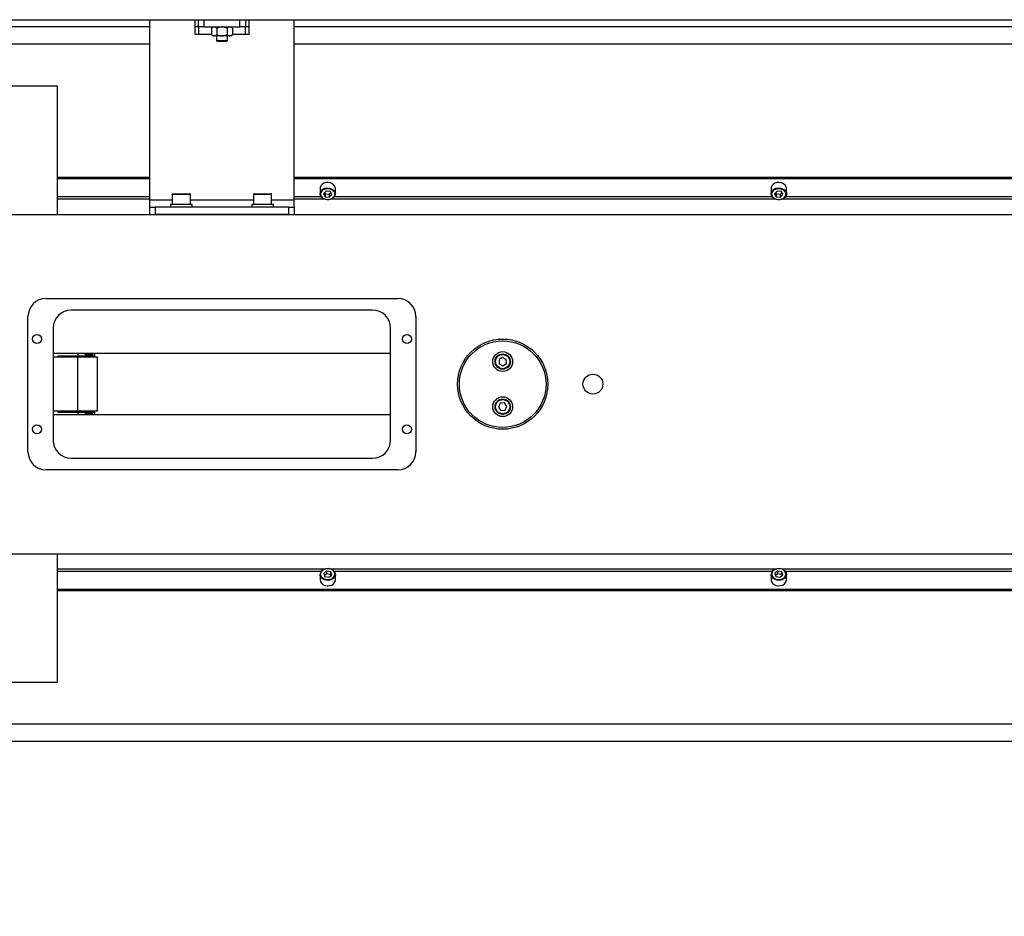
# Model space of a CAD drawing. Units: millimetres. Extents: x 20 to 410, y 10 to 287.
# Drawn here: x 35 to 46, y 110 to 120 of the extents above; entities that cross this region are included whole.
import ezdxf

# ---------------------------------------------------------------- set-up
doc = ezdxf.new("R2010")
doc.units = ezdxf.units.MM
doc.styles.add('SLDTEXTSTYLE0', font='TXT', dxfattribs={"width": 0.605})
doc.dimstyles.new('SLDDIMSTYLE9', dxfattribs={"dimtxt": 3.5, "dimasz": 3.302, "dimexe": 0, "dimexo": 0.0625, "dimgap": 0.875, "dimtad": 1, "dimdec": 0, "dimlfac": 50, "dimrnd": 1e-09, "dimzin": 12, "dimdsep": 46, "dimtxsty": 'SLDTEXTSTYLE0', "dimsah": 1, "dimcen": 0.09, "dimadec": 0, "dimazin": 3, "dimtfac": 1, "dimtdec": 0, "dimtofl": 0, "dimtmove": 0, "dimatfit": 3, "dimfxl": 1, "dimfrac": 2, "dimtolj": 1, "dimtzin": 12, "dimarcsym": 0})

# ---------------------------------------------------------------- blocks, each defined once
blk = doc.blocks.new('_D_10')
at = {"color": 7, "linetype": 'Continuous', "lineweight": 0}
for p, q in [((30.82, 116.747), (30.82, 102.714)), ((150.934, 116.747), (150.934, 102.714)), ((30.82, 103.714), (150.934, 103.714))]:
    blk.add_line(p, q, dxfattribs=at)
at = {"color": 7, "linetype": 'Continuous', "lineweight": 18}
for points in [[(30.82, 103.714), (34.122, 103.206), (34.122, 104.222)], [(150.934, 103.714), (147.632, 104.222), (147.632, 103.206)]]:
    blk.add_solid(points, dxfattribs=at)
at = {"color": 7, "linetype": 'Continuous', "lineweight": 18, "insert": (89.018, 108.226), "char_height": 3.5, "attachment_point": 1, "style": 'SLDTEXTSTYLE0'}
blk.add_mtext('6006', dxfattribs=at)

msp = doc.modelspace()

# ---------------------------------------------------------------- linework, layer by layer
at = {"color": 7, "linetype": 'Continuous', "lineweight": 25}
for p, q in [((32.327385, 119.775875), (36.895385, 119.775875)), ((36.355385, 117.775875), (36.355385, 119.775875)), ((36.855385, 119.775875), (36.855385, 119.615875)), ((36.895385, 119.695875), (36.895385, 119.775875)), ((36.895385, 119.775875), (36.955385, 119.775875)), ((36.955385, 119.775875), (36.955385, 119.695875)), ((36.955385, 119.775875), (37.355385, 119.775875)), ((37.355385, 119.695875), (37.355385, 119.775875)), ((37.355385, 119.775875), (37.415385, 119.775875)), ((37.415385, 119.775875), (51.127385, 119.775875)), ((37.415385, 119.775875), (37.415385, 119.695875)), ((37.455385, 119.615875), (37.455385, 119.775875)), ((37.955385, 117.775875), (37.955385, 119.775875)), ((36.355385, 119.695623), (32.32971, 119.695623)), ((36.895385, 119.695623), (36.855385, 119.695623)), ((36.855385, 119.615875), (36.895385, 119.615875)), ((36.955385, 119.695875), (36.895385, 119.695875)), ((36.895385, 119.695875), (36.895385, 119.615875)), ((36.955385, 119.695875), (37.355385, 119.695875)), ((37.055315, 119.695875), (37.039915, 119.680475)), ((37.039915, 119.680475), (37.039915, 119.611275)), ((37.09765, 119.680475), (37.09765, 119.611275)), ((37.21312, 119.680475), (37.21312, 119.611275)), ((37.270855, 119.680475), (37.255455, 119.695875)), ((37.270855, 119.680475), (37.270855, 119.611275)), ((37.415385, 119.695875), (37.355385, 119.695875)), ((37.415385, 119.615875), (37.415385, 119.695875)), ((37.455385, 119.695623), (37.415385, 119.695623)), ((37.415385, 119.615875), (37.455385, 119.615875)), ((50.587385, 119.695623), (37.955385, 119.695623)), ((37.039915, 119.611275), (37.055315, 119.595875)), ((37.066911, 119.595875), (37.055315, 119.595875)), ((37.066911, 119.595875), (37.070654, 119.595875)), ((37.151641, 119.595875), (37.070654, 119.595875)), ((37.095385, 119.595875), (37.095385, 119.543875)), ((37.095385, 119.543875), (37.103385, 119.535875)), ((37.095385, 119.543875), (37.215385, 119.543875)), ((37.207385, 119.535875), (37.103385, 119.535875)), ((37.151641, 119.595875), (37.159129, 119.595875)), ((37.240116, 119.595875), (37.159129, 119.595875)), ((37.207385, 119.535875), (37.215385, 119.543875)), ((37.215385, 119.543875), (37.215385, 119.595875)), ((37.240116, 119.595875), (37.243859, 119.595875)), ((37.255455, 119.595875), (37.243859, 119.595875)), ((37.255455, 119.595875), (37.270855, 119.611275)), ((36.355385, 119.5041), (32.32971, 119.5041)), ((50.587385, 119.5041), (37.955385, 119.5041)), ((34.327385, 119.042282), (35.327385, 119.042282)), ((35.327385, 119.042282), (35.327385, 117.615875)), ((36.355385, 118.026282), (35.327385, 118.026282)), ((36.355385, 118.013514), (35.327385, 118.013514)), ((50.587385, 118.026282), (37.955385, 118.026282)), ((50.587385, 118.013514), (37.955385, 118.013514)), ((38.243282, 117.915237), (38.242385, 117.905756)), ((38.242385, 117.905756), (38.242385, 117.845746)), ((38.310331, 117.874954), (38.281685, 117.847067)), ((38.356032, 117.869802), (38.310331, 117.874954)), ((38.373086, 117.836764), (38.356032, 117.869802)), ((38.412385, 117.845746), (38.412385, 117.905756)), ((43.243282, 117.915237), (43.242385, 117.905756)), ((43.242385, 117.905756), (43.242385, 117.845746)), ((43.310331, 117.874954), (43.281685, 117.847067)), ((43.356032, 117.869802), (43.310331, 117.874954)), ((43.373086, 117.836764), (43.356032, 117.869802)), ((43.412385, 117.845746), (43.412385, 117.905756)), ((36.355385, 117.695875), (36.355385, 117.775875)), ((36.605385, 117.839875), (36.605385, 117.725875)), ((36.611385, 117.845875), (36.768793, 117.845875)), ((36.768793, 117.845875), (36.799385, 117.845875)), ((36.805385, 117.725875), (36.805385, 117.839875)), ((37.505385, 117.839875), (37.505385, 117.725875)), ((37.511385, 117.845875), (37.668793, 117.845875)), ((37.668793, 117.845875), (37.699385, 117.845875)), ((37.705385, 117.725875), (37.705385, 117.839875)), ((37.955385, 117.695875), (37.955385, 117.775875)), ((38.281685, 117.847067), (38.298739, 117.814028)), ((38.292651, 117.857742), (38.298739, 117.845949)), ((38.298739, 117.845949), (38.298739, 117.814028)), ((38.298739, 117.845949), (38.344439, 117.840797)), ((38.298739, 117.814028), (38.344439, 117.808877)), ((38.344439, 117.840797), (38.362119, 117.858009)), ((38.344439, 117.840797), (38.344439, 117.808877)), ((38.344439, 117.808877), (38.373086, 117.836764)), ((43.281685, 117.847067), (43.298739, 117.814028)), ((43.292651, 117.857742), (43.298739, 117.845949)), ((43.298739, 117.845949), (43.298739, 117.814028)), ((43.298739, 117.845949), (43.344439, 117.840797)), ((43.298739, 117.814028), (43.344439, 117.808877)), ((43.344439, 117.840797), (43.362119, 117.858009)), ((43.344439, 117.840797), (43.344439, 117.808877)), ((43.344439, 117.808877), (43.373086, 117.836764)), ((36.355385, 117.615875), (36.355385, 117.695875)), ((36.355385, 117.695875), (36.415385, 117.695875)), ((36.415385, 117.695875), (36.415385, 117.615875)), ((37.895385, 117.695875), (36.415385, 117.695875)), ((36.585385, 117.725875), (36.585385, 117.695875)), ((36.812683, 117.725875), (36.585385, 117.725875)), ((36.825385, 117.725875), (36.812683, 117.725875)), ((36.825385, 117.695875), (36.825385, 117.725875)), ((37.485385, 117.725875), (37.485385, 117.695875)), ((37.693018, 117.725875), (37.485385, 117.725875)), ((37.725385, 117.725875), (37.693018, 117.725875)), ((37.725385, 117.695875), (37.725385, 117.725875)), ((37.895385, 117.615875), (37.895385, 117.695875)), ((37.895385, 117.695875), (37.955385, 117.695875)), ((37.955385, 117.695875), (37.955385, 117.615875)), ((32.327385, 117.615875), (54.18548, 117.615875)), ((37.895385, 117.615875), (36.415385, 117.615875)), ((35.205385, 116.685875), (39.105385, 116.685875)), ((35.005385, 114.985875), (35.005385, 116.485875)), ((38.825385, 116.555875), (35.485385, 116.555875)), ((39.305385, 116.485875), (39.305385, 114.985875)), ((35.285385, 116.355875), (35.285385, 115.115875)), ((39.025385, 115.115875), (39.025385, 116.355875)), ((39.025385, 116.076216), (35.285385, 116.076216)), ((35.557385, 116.035875), (35.285385, 116.035875)), ((35.557385, 116.045875), (35.337385, 116.045875)), ((35.337385, 116.045875), (35.337385, 116.035875)), ((35.517385, 116.045875), (35.517385, 116.035875)), ((35.747385, 116.045875), (35.557385, 116.045875)), ((35.557385, 115.435875), (35.557385, 116.035875)), ((35.777385, 116.035875), (35.557385, 116.035875)), ((35.597385, 116.035875), (35.597385, 116.045875)), ((35.639174, 116.065875), (35.639174, 116.076216)), ((35.639174, 116.065875), (35.725643, 116.065875)), ((35.725643, 116.076216), (35.725643, 116.065875)), ((35.747385, 116.045875), (35.747385, 116.076216)), ((35.777385, 115.435875), (35.777385, 116.035875)), ((40.265708, 116.032033), (40.226573, 116.007501)), ((40.30652, 116.010406), (40.265708, 116.032033)), ((40.226573, 116.007501), (40.22825, 115.961344)), ((40.22825, 115.961344), (40.269062, 115.939717)), ((40.269062, 115.939717), (40.308197, 115.964249)), ((40.308197, 115.964249), (40.30652, 116.010406)), ((40.241085, 115.523844), (40.221353, 115.482083)), ((40.221353, 115.482083), (40.247653, 115.444114)), ((40.287117, 115.527636), (40.241085, 115.523844)), ((40.313417, 115.489667), (40.287117, 115.527636)), ((40.293685, 115.447906), (40.313417, 115.489667)), ((35.557385, 115.435875), (35.285385, 115.435875)), ((39.025385, 115.395534), (35.285385, 115.395534)), ((35.337385, 115.435875), (35.337385, 115.425875)), ((35.337385, 115.425875), (35.557385, 115.425875)), ((35.517385, 115.435875), (35.517385, 115.425875)), ((35.777385, 115.435875), (35.557385, 115.435875)), ((35.557385, 115.425875), (35.747385, 115.425875)), ((35.597385, 115.425875), (35.597385, 115.435875)), ((35.639174, 115.395534), (35.639174, 115.405875)), ((35.725643, 115.405875), (35.639174, 115.405875)), ((35.725643, 115.405875), (35.725643, 115.395534)), ((35.747385, 115.395534), (35.747385, 115.425875)), ((40.247653, 115.444114), (40.293685, 115.447906)), ((35.485385, 114.915875), (38.825385, 114.915875)), ((39.105385, 114.785875), (35.205385, 114.785875)), ((32.327385, 113.855875), (54.222965, 113.855875)), ((35.327385, 113.855875), (35.327385, 112.429468)), ((38.242385, 113.626004), (38.242385, 113.565994)), ((38.316376, 113.664361), (38.283033, 113.639759)), ((38.283033, 113.639759), (38.294043, 113.605233)), ((38.316376, 113.63244), (38.291273, 113.613918)), ((38.360728, 113.654436), (38.316376, 113.664361)), ((38.316376, 113.63244), (38.316376, 113.664361)), ((38.360728, 113.622516), (38.316376, 113.63244)), ((38.338394, 113.595308), (38.371737, 113.61991)), ((38.371737, 113.61991), (38.360728, 113.654436)), ((38.360728, 113.622516), (38.360728, 113.654436)), ((38.363497, 113.61383), (38.360728, 113.622516)), ((38.412385, 113.565994), (38.412385, 113.626004)), ((43.242385, 113.626004), (43.242385, 113.565994)), ((43.316376, 113.664361), (43.283033, 113.639759)), ((43.283033, 113.639759), (43.294043, 113.605233)), ((43.316376, 113.63244), (43.291273, 113.613918)), ((43.360728, 113.654436), (43.316376, 113.664361)), ((43.316376, 113.63244), (43.316376, 113.664361)), ((43.360728, 113.622516), (43.316376, 113.63244)), ((43.338394, 113.595308), (43.371737, 113.61991)), ((43.371737, 113.61991), (43.360728, 113.654436)), ((43.360728, 113.622516), (43.360728, 113.654436)), ((43.363497, 113.61383), (43.360728, 113.622516)), ((43.412385, 113.565994), (43.412385, 113.626004)), ((38.294043, 113.605233), (38.338394, 113.595308)), ((43.294043, 113.605233), (43.338394, 113.595308)), ((57.207385, 113.458236), (35.327385, 113.458236)), ((57.207385, 113.445468), (35.327385, 113.445468)), ((35.327385, 112.429468), (34.327385, 112.429468)), ((89.325061, 111.96765), (34.307385, 111.96765)), ((89.325061, 111.776127), (34.307385, 111.776127))]:
    msp.add_line(p, q, dxfattribs=at)
at = {"color": 8, "linetype": 'Continuous', "lineweight": 25}
for p, q in [((36.895385, 119.615875), (37.039915, 119.615875)), ((37.270855, 119.615875), (37.415385, 119.615875)), ((36.355385, 117.813393), (35.327385, 117.813393)), ((36.355385, 117.785231), (35.327385, 117.785231)), ((36.605385, 117.775875), (36.355385, 117.775875)), ((36.772841, 117.839875), (36.605385, 117.839875)), ((36.805385, 117.839875), (36.772841, 117.839875)), ((37.505385, 117.775875), (36.805385, 117.775875)), ((37.672841, 117.839875), (37.505385, 117.839875)), ((37.705385, 117.839875), (37.672841, 117.839875)), ((37.955385, 117.775875), (37.705385, 117.775875)), ((38.253506, 117.813393), (37.955385, 117.813393)), ((38.295081, 117.785231), (37.955385, 117.785231)), ((43.295081, 117.785231), (38.359689, 117.785231)), ((43.253506, 117.813393), (38.401265, 117.813393)), ((48.295081, 117.785231), (43.359689, 117.785231)), ((48.253506, 117.813393), (43.401265, 117.813393)), ((35.557385, 116.076216), (35.557385, 116.045875)), ((35.644456, 116.065875), (35.644456, 116.076216)), ((35.557385, 115.425875), (35.557385, 115.395534)), ((35.644456, 115.395534), (35.644456, 115.405875)), ((38.295081, 113.686519), (35.327385, 113.686519)), ((38.253506, 113.658357), (35.327385, 113.658357)), ((43.295081, 113.686519), (38.359689, 113.686519)), ((43.253506, 113.658357), (38.401265, 113.658357)), ((48.295081, 113.686519), (43.359689, 113.686519)), ((48.253506, 113.658357), (43.401265, 113.658357))]:
    msp.add_line(p, q, dxfattribs=at)
at = {"color": 8, "linetype": 'Continuous', "lineweight": 25, "flags": 128}
for points in [[(38.242385, 117.845746), (38.246057, 117.864768), (38.256955, 117.882374), (38.274111, 117.896725), (38.296, 117.906547), (38.320679, 117.910966), (38.345953, 117.90959), (38.369577, 117.902541), (38.389452, 117.890446), (38.403812, 117.874379), (38.411382, 117.855767), (38.412385, 117.845746)], [(43.242385, 117.845746), (43.246057, 117.864768), (43.256955, 117.882374), (43.274111, 117.896725), (43.296, 117.906547), (43.320679, 117.910966), (43.345953, 117.90959), (43.369577, 117.902541), (43.389452, 117.890446), (43.403812, 117.874379), (43.411382, 117.855767), (43.412385, 117.845746)], [(38.412385, 113.626004), (38.409006, 113.60774), (38.398385, 113.590034), (38.381456, 113.575524), (38.359722, 113.565499), (38.335116, 113.560851), (38.309822, 113.561992), (38.286088, 113.56882), (38.266025, 113.58073), (38.251413, 113.596662), (38.243552, 113.615202), (38.242385, 113.626004)], [(43.412385, 113.626004), (43.409006, 113.60774), (43.398385, 113.590034), (43.381456, 113.575524), (43.359722, 113.565499), (43.335116, 113.560851), (43.309822, 113.561992), (43.286088, 113.56882), (43.266025, 113.58073), (43.251413, 113.596662), (43.243552, 113.615202), (43.242385, 113.626004)]]:
    msp.add_lwpolyline(points, dxfattribs=at)
at = {"color": 7, "linetype": 'Continuous', "lineweight": 25, "flags": 128}
for points in [[(38.412385, 117.905756), (38.412384, 117.90603), (38.408503, 117.925302), (38.397414, 117.942837), (38.380103, 117.957077), (38.358108, 117.966757), (38.333383, 117.971017), (38.308124, 117.969479), (38.284578, 117.962278), (38.264834, 117.950055), (38.250649, 117.933896), (38.243282, 117.915237)], [(38.405551, 117.833104), (38.405453, 117.851229), (38.398418, 117.868527), (38.385071, 117.88346), (38.366599, 117.894702), (38.344642, 117.901253), (38.321152, 117.902532), (38.298216, 117.898425), (38.277871, 117.889296), (38.261927, 117.875958), (38.251798, 117.859595), (38.248386, 117.841661), (38.251993, 117.82375), (38.262299, 117.807452), (38.278388, 117.794217), (38.298831, 117.78522), (38.321811, 117.781261), (38.345286, 117.782691), (38.367171, 117.789383), (38.38552, 117.800743), (38.398704, 117.815762), (38.405551, 117.833104)], [(43.412385, 117.905756), (43.412384, 117.90603), (43.408503, 117.925302), (43.397414, 117.942837), (43.380103, 117.957077), (43.358108, 117.966757), (43.333383, 117.971017), (43.308124, 117.969479), (43.284578, 117.962278), (43.264834, 117.950055), (43.250649, 117.933896), (43.243282, 117.915237)], [(43.405551, 117.833104), (43.405453, 117.851229), (43.398418, 117.868527), (43.385071, 117.88346), (43.366599, 117.894702), (43.344642, 117.901253), (43.321152, 117.902532), (43.298216, 117.898425), (43.277871, 117.889296), (43.261927, 117.875958), (43.251798, 117.859595), (43.248386, 117.841661), (43.251993, 117.82375), (43.262299, 117.807452), (43.278388, 117.794217), (43.298831, 117.78522), (43.321811, 117.781261), (43.345286, 117.782691), (43.367171, 117.789383), (43.38552, 117.800743), (43.398704, 117.815762), (43.405551, 117.833104)], [(38.412385, 117.845746), (38.411488, 117.836265), (38.404121, 117.817606), (38.389936, 117.801447), (38.370193, 117.789224), (38.346646, 117.782023), (38.321388, 117.780485), (38.296662, 117.784745), (38.274667, 117.794425), (38.257356, 117.808665), (38.246267, 117.8262), (38.242386, 117.845472), (38.242385, 117.845746)], [(43.412385, 117.845746), (43.411488, 117.836265), (43.404121, 117.817606), (43.389936, 117.801447), (43.370193, 117.789224), (43.346646, 117.782023), (43.321388, 117.780485), (43.296662, 117.784745), (43.274667, 117.794425), (43.257356, 117.808665), (43.246267, 117.8262), (43.242386, 117.845472), (43.242385, 117.845746)], [(38.308555, 113.688888), (38.286777, 113.681992), (38.268607, 113.670462), (38.25566, 113.655322), (38.249086, 113.637918), (38.249469, 113.619795), (38.256776, 113.602564), (38.270356, 113.587756), (38.289004, 113.576687), (38.311061, 113.570341), (38.33457, 113.569281), (38.35744, 113.573601), (38.377639, 113.582918), (38.393373, 113.596403), (38.403244, 113.61286), (38.406375, 113.630824), (38.402486, 113.648701), (38.391925, 113.664901), (38.375629, 113.677985), (38.355047, 113.686791), (38.332006, 113.690537), (38.308555, 113.688888)], [(38.307125, 113.689543), (38.332357, 113.691316), (38.357147, 113.687287), (38.379293, 113.677812), (38.396827, 113.663734), (38.40819, 113.646303), (38.412374, 113.627069), (38.412385, 113.626004)], [(43.308555, 113.688888), (43.286777, 113.681992), (43.268607, 113.670462), (43.25566, 113.655322), (43.249086, 113.637918), (43.249469, 113.619795), (43.256776, 113.602564), (43.270356, 113.587756), (43.289004, 113.576687), (43.311061, 113.570341), (43.33457, 113.569281), (43.35744, 113.573601), (43.377639, 113.582918), (43.393373, 113.596403), (43.403244, 113.61286), (43.406375, 113.630824), (43.402486, 113.648701), (43.391925, 113.664901), (43.375629, 113.677985), (43.355047, 113.686791), (43.332006, 113.690537), (43.308555, 113.688888)], [(43.307125, 113.689543), (43.332357, 113.691316), (43.357147, 113.687287), (43.379293, 113.677812), (43.396827, 113.663734), (43.40819, 113.646303), (43.412374, 113.627069), (43.412385, 113.626004)], [(38.242385, 113.565994), (38.242396, 113.564929), (38.24658, 113.545695), (38.257943, 113.528264), (38.275477, 113.514186), (38.297623, 113.504711), (38.322413, 113.500681), (38.347645, 113.502455)], [(43.242385, 113.565994), (43.242396, 113.564929), (43.24658, 113.545695), (43.257943, 113.528264), (43.275477, 113.514186), (43.297623, 113.504711), (43.322413, 113.500681), (43.347645, 113.502455)]]:
    msp.add_lwpolyline(points, dxfattribs=at)
at = {"color": 7, "linetype": 'Continuous', "lineweight": 25}
for centre, radius in [((35.105385, 116.235875), 0.05), ((39.205385, 116.235875), 0.05), ((40.267385, 115.735875), 0.5), ((40.267385, 115.735875), 0.48), ((40.267385, 115.985875), 0.11), ((40.267385, 115.985875), 0.085), ((40.267385, 115.985875), 0.079), ((41.267385, 115.735875), 0.11), ((40.267385, 115.485875), 0.11), ((40.267385, 115.485875), 0.085), ((40.267385, 115.485875), 0.079), ((35.105385, 115.235875), 0.05), ((39.205385, 115.235875), 0.05)]:
    msp.add_circle(centre, radius, dxfattribs=at)
for centre, radius, start, end in [((36.611385, 117.839875), 0.006, 90, 180), ((36.799385, 117.839875), 0.006, 0, 90), ((37.511385, 117.839875), 0.006, 90, 180), ((37.699385, 117.839875), 0.006, 0, 90), ((35.205385, 116.485875), 0.2, 90, 180), ((39.105385, 116.485875), 0.2, 0, 90), ((35.485385, 116.355875), 0.2, 90, 180), ((38.825385, 116.355875), 0.2, 0, 90), ((35.485385, 115.115875), 0.2, 180, 270), ((38.825385, 115.115875), 0.2, 270, 0), ((35.205385, 114.985875), 0.2, 180, 270), ((39.105385, 114.985875), 0.2, 270, 0), ((38.31327, 113.61853), 0.071278, 94.9458507, 173.9811386), ((43.31327, 113.61853), 0.071278, 94.9458507, 173.9811386), ((38.342784, 113.572159), 0.069874, 273.9893445, 354.9376449), ((43.342784, 113.572159), 0.069874, 273.9893445, 354.9376449)]:
    msp.add_arc(centre, radius, start, end, dxfattribs=at)
for points, knots in [([(37.066911, 119.695875), (37.066265, 119.695811), (37.059719, 119.695157), (37.050416, 119.690363), (37.042494, 119.682903), (37.039915, 119.680475)], [0, 0, 0, 0, 0.068667325, 0.696799818, 1, 1, 1, 1]), ([(37.09765, 119.680475), (37.092731, 119.685023), (37.084112, 119.69299), (37.074696, 119.695009), (37.070654, 119.695875)], [0, 0, 0, 0, 0.570828681, 1, 1, 1, 1]), ([(37.151641, 119.695875), (37.143658, 119.695026), (37.124824, 119.693023), (37.107583, 119.685061), (37.09765, 119.680475)], [0, 0, 0, 0, 0.423899471, 1, 1, 1, 1]), ([(37.21312, 119.680475), (37.211461, 119.681287), (37.197594, 119.688072), (37.17941, 119.694475), (37.16248, 119.695644), (37.159129, 119.695875)], [0, 0, 0, 0, 0.098267096, 0.821521573, 1, 1, 1, 1]), ([(37.240116, 119.695875), (37.239471, 119.695811), (37.232924, 119.695157), (37.223621, 119.690363), (37.215699, 119.682903), (37.21312, 119.680475)], [0, 0, 0, 0, 0.068667325, 0.696799818, 1, 1, 1, 1]), ([(37.270855, 119.680475), (37.265936, 119.685023), (37.257317, 119.69299), (37.247901, 119.695009), (37.243859, 119.695875)], [0, 0, 0, 0, 0.570828681, 1, 1, 1, 1]), ([(37.039915, 119.611275), (37.044834, 119.606727), (37.053453, 119.59876), (37.062869, 119.596741), (37.066911, 119.595875)], [0, 0, 0, 0, 0.570828681, 1, 1, 1, 1]), ([(37.070654, 119.595875), (37.0713, 119.595939), (37.077846, 119.596593), (37.087149, 119.601387), (37.095071, 119.608847), (37.09765, 119.611275)], [0, 0, 0, 0, 0.068667325, 0.696799818, 1, 1, 1, 1]), ([(37.09765, 119.611275), (37.099309, 119.610463), (37.113176, 119.603678), (37.13136, 119.597275), (37.14829, 119.596106), (37.151641, 119.595875)], [0, 0, 0, 0, 0.098267096, 0.821521573, 1, 1, 1, 1]), ([(37.159129, 119.595875), (37.167112, 119.596724), (37.185946, 119.598727), (37.203187, 119.606688), (37.21312, 119.611275)], [0, 0, 0, 0, 0.423899471, 1, 1, 1, 1]), ([(37.21312, 119.611275), (37.21804, 119.606727), (37.226658, 119.59876), (37.236074, 119.596741), (37.240116, 119.595875)], [0, 0, 0, 0, 0.570828681, 1, 1, 1, 1]), ([(37.243859, 119.595875), (37.244505, 119.595939), (37.251051, 119.596593), (37.260354, 119.601387), (37.268276, 119.608847), (37.270855, 119.611275)], [0, 0, 0, 0, 0.068667325, 0.696799818, 1, 1, 1, 1])]:
    msp.add_open_spline(points, degree=3, knots=knots, dxfattribs=at)

# ---------------------------------------------------------------- dimensions: what is measured, and where the dimension line sits
at = {"color": 7, "linetype": 'Continuous', "lineweight": 18}
dim = msp.add_linear_dim(base=(150.934385, 103.714203), p1=(30.820385, 116.746579), p2=(150.934385, 116.746579), dimstyle='SLDDIMSTYLE9', dxfattribs=at)
dim.commit()
dim.dimension.update_dxf_attribs({"geometry": '_D_10', "text_midpoint": (93.402338, 103.714203), "dimtype": 160})

doc.saveas('drawing.dxf')
